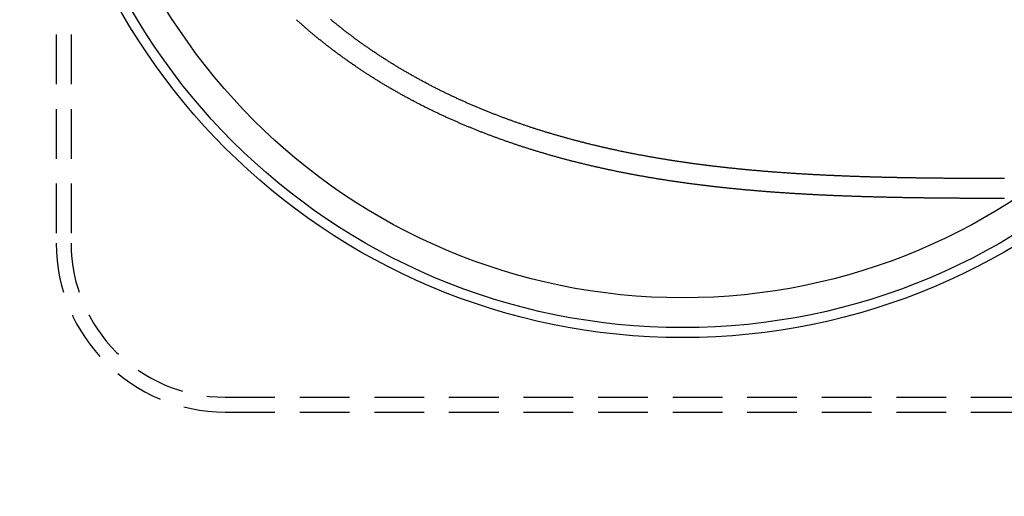
# Model space of a CAD drawing. Extents: x -377 to 326, y -377 to 102.
# Drawn here: x -309 to -210, y -323 to -275 of the extents above; entities that cross this region are included whole.
import ezdxf

# ---------------------------------------------------------------- set-up
doc = ezdxf.new("R2010")
doc.units = 0
doc.header["$LTSCALE"] = 20
doc.linetypes.add('VERDECKT', pattern=[0.375, 0.25, -0.125])
doc.layers.get('0').update_dxf_attribs({"linetype": 'CONTINUOUS'})
doc.layers.add('STEMPEL', color=3, linetype='CONTINUOUS')

# ---------------------------------------------------------------- blocks, each defined once
blk = doc.blocks.new('A$CB7334214')
at = {"color": 1, "linetype": 'VERDECKT'}
for p, q in [((-4.97918, 123.02082), (-4.97918, 12.02082)), ((-3.47918, 123.02082), (-3.47918, 12.02082)), ((12.02082, -3.47918), (178.02082, -3.47918)), ((12.02082, -4.97918), (178.02082, -4.97918))]:
    blk.add_line(p, q, dxfattribs=at)
at = {"color": 1}
blk.add_polyline3d([(90.4012, 16.5219, 0), (90.3163, 16.522, 0), (90.2314, 16.5221, 0), (90.1464, 16.5222, 0), (90.0614, 16.5223, 0), (89.9763, 16.5224, 0), (89.8912, 16.5226, 0), (89.806, 16.5227, 0), (89.7208, 16.5228, 0), (89.6355, 16.523, 0), (89.5502, 16.5232, 0), (89.4648, 16.5233, 0), (89.3794, 16.5235, 0), (89.294, 16.5237, 0), (89.2085, 16.5238, 0), (89.1229, 16.524, 0), (89.0373, 16.5242, 0), (88.9517, 16.5244, 0), (88.866, 16.5247, 0), (88.7802, 16.5249, 0), (88.6945, 16.5251, 0), (88.6086, 16.5253, 0), (88.5228, 16.5256, 0), (88.4369, 16.5258, 0), (88.3509, 16.5261, 0), (88.2649, 16.5264, 0), (88.1789, 16.5266, 0), (88.0928, 16.5269, 0), (88.0066, 16.5272, 0), (87.9205, 16.5275, 0), (87.8342, 16.5278, 0), (87.748, 16.5282, 0), (87.6617, 16.5285, 0), (87.5753, 16.5288, 0), (87.4889, 16.5292, 0), (87.4025, 16.5295, 0), (87.316, 16.5299, 0), (87.2295, 16.5303, 0), (87.143, 16.5307, 0), (87.0564, 16.5311, 0), (86.9697, 16.5315, 0), (86.883, 16.5319, 0), (86.7963, 16.5323, 0), (86.7096, 16.5327, 0), (86.6228, 16.5332, 0), (86.5359, 16.5336, 0), (86.449, 16.5341, 0), (86.3621, 16.5346, 0), (86.2751, 16.5351, 0), (86.1881, 16.5356, 0), (86.1011, 16.5361, 0), (86.014, 16.5366, 0), (85.9269, 16.5371, 0), (85.8397, 16.5377, 0), (85.7525, 16.5382, 0), (85.6653, 16.5388, 0), (85.578, 16.5394, 0), (85.4907, 16.54, 0), (85.4034, 16.5406, 0), (85.316, 16.5412, 0), (85.2286, 16.5418, 0), (85.1411, 16.5424, 0), (85.0536, 16.5431, 0), (84.9661, 16.5438, 0), (84.8785, 16.5444, 0), (84.7909, 16.5451, 0), (84.7033, 16.5458, 0), (84.6156, 16.5466, 0), (84.5279, 16.5473, 0), (84.4401, 16.548, 0), (84.3523, 16.5488, 0), (84.2645, 16.5496, 0), (84.1767, 16.5504, 0), (84.0888, 16.5512, 0), (84.0009, 16.552, 0), (83.9129, 16.5528, 0), (83.8249, 16.5537, 0), (83.7369, 16.5545, 0), (83.6488, 16.5554, 0), (83.5607, 16.5563, 0), (83.4726, 16.5572, 0), (83.3845, 16.5581, 0), (83.2963, 16.5591, 0), (83.2081, 16.56, 0), (83.1198, 16.561, 0), (83.0315, 16.562, 0), (82.9432, 16.563, 0), (82.8549, 16.564, 0), (82.7665, 16.565, 0), (82.6781, 16.5661, 0), (82.5896, 16.5672, 0), (82.5011, 16.5683, 0), (82.4126, 16.5694, 0), (82.3241, 16.5705, 0), (82.2355, 16.5716, 0), (82.1469, 16.5728, 0), (82.0583, 16.574, 0), (81.9697, 16.5752, 0), (81.881, 16.5764, 0), (81.7923, 16.5776, 0), (81.7035, 16.5789, 0), (81.6147, 16.5802, 0), (81.5259, 16.5815, 0), (81.4371, 16.5828, 0), (81.3482, 16.5841, 0), (81.2594, 16.5855, 0), (81.1704, 16.5868, 0), (81.0815, 16.5882, 0), (80.9925, 16.5896, 0), (80.9035, 16.5911, 0), (80.8145, 16.5925, 0), (80.7255, 16.594, 0), (80.6364, 16.5955, 0), (80.5473, 16.597, 0), (80.4582, 16.5985, 0), (80.369, 16.6001, 0), (80.2798, 16.6017, 0), (80.1906, 16.6033, 0), (80.1014, 16.6049, 0), (80.0121, 16.6065, 0), (79.9228, 16.6082, 0), (79.8335, 16.6099, 0), (79.7442, 16.6116, 0), (79.6548, 16.6133, 0), (79.5655, 16.6151, 0), (79.476, 16.6169, 0), (79.3866, 16.6187, 0), (79.2972, 16.6205, 0), (79.2077, 16.6224, 0), (79.1182, 16.6242, 0), (79.0287, 16.6261, 0), (78.9391, 16.628, 0), (78.8496, 16.63, 0), (78.76, 16.632, 0), (78.6703, 16.6339, 0), (78.5807, 16.636, 0), (78.4911, 16.638, 0), (78.4014, 16.6401, 0), (78.3117, 16.6422, 0), (78.222, 16.6443, 0), (78.1322, 16.6464, 0), (78.0425, 16.6486, 0), (77.9527, 16.6508, 0), (77.8629, 16.653, 0), (77.773, 16.6553, 0), (77.6832, 16.6575, 0), (77.5933, 16.6598, 0), (77.5035, 16.6622, 0), (77.4136, 16.6645, 0), (77.3236, 16.6669, 0), (77.2337, 16.6693, 0), (77.1437, 16.6718, 0), (77.0538, 16.6742, 0), (76.9638, 16.6767, 0), (76.8737, 16.6792, 0), (76.7837, 16.6818, 0), (76.6937, 16.6844, 0), (76.6036, 16.687, 0), (76.5135, 16.6896, 0), (76.4234, 16.6923, 0), (76.3333, 16.695, 0), (76.2431, 16.6977, 0), (76.153, 16.7005, 0), (76.0628, 16.7033, 0), (75.9726, 16.7061, 0), (75.8824, 16.7089, 0), (75.7922, 16.7118, 0), (75.702, 16.7147, 0), (75.6117, 16.7177, 0), (75.5215, 16.7206, 0), (75.4312, 16.7236, 0), (75.3409, 16.7267, 0), (75.2506, 16.7297, 0), (75.1603, 16.7328, 0), (75.07, 16.736, 0), (74.9796, 16.7391, 0), (74.8892, 16.7423, 0), (74.7989, 16.7455, 0), (74.7085, 16.7488, 0), (74.6181, 16.7521, 0), (74.5277, 16.7554, 0), (74.4372, 16.7588, 0), (74.3468, 16.7622, 0), (74.2563, 16.7656, 0), (74.1659, 16.7691, 0), (74.0754, 16.7726, 0), (73.9849, 16.7761, 0), (73.8944, 16.7797, 0), (73.8039, 16.7833, 0), (73.7134, 16.7869, 0), (73.6229, 16.7906, 0), (73.5323, 16.7943, 0), (73.4418, 16.798, 0), (73.3512, 16.8018, 0), (73.2606, 16.8056, 0), (73.17, 16.8094, 0), (73.0794, 16.8133, 0), (72.9888, 16.8172, 0), (72.8982, 16.8212, 0), (72.8076, 16.8252, 0), (72.717, 16.8292, 0), (72.6263, 16.8333, 0), (72.5357, 16.8374, 0), (72.445, 16.8415, 0), (72.3544, 16.8457, 0), (72.2637, 16.85, 0), (72.173, 16.8542, 0), (72.0823, 16.8585, 0), (71.9916, 16.8628, 0), (71.9009, 16.8672, 0), (71.8102, 16.8716, 0), (71.7195, 16.8761, 0), (71.6288, 16.8806, 0), (71.5381, 16.8851, 0), (71.4473, 16.8897, 0), (71.3566, 16.8943, 0), (71.2659, 16.8989, 0), (71.1751, 16.9036, 0), (71.0844, 16.9084, 0), (70.9936, 16.9131, 0), (70.9028, 16.9179, 0), (70.8121, 16.9228, 0), (70.7213, 16.9277, 0), (70.6305, 16.9326, 0), (70.5397, 16.9376, 0), (70.449, 16.9426, 0), (70.3582, 16.9477, 0), (70.2674, 16.9528, 0), (70.1766, 16.9579, 0), (70.0858, 16.9631, 0), (69.995, 16.9683, 0), (69.9042, 16.9736, 0), (69.8134, 16.9789, 0), (69.7226, 16.9843, 0), (69.6318, 16.9897, 0), (69.541, 16.9952, 0), (69.4502, 17.0006, 0), (69.3593, 17.0062, 0), (69.2685, 17.0118, 0), (69.1777, 17.0174, 0), (69.0869, 17.0231, 0), (68.9961, 17.0288, 0), (68.9053, 17.0345, 0), (68.8145, 17.0403, 0), (68.7236, 17.0462, 0), (68.6328, 17.0521, 0), (68.542, 17.058, 0), (68.4512, 17.064, 0), (68.3604, 17.07, 0), (68.2696, 17.0761, 0), (68.1788, 17.0822, 0), (68.0879, 17.0884, 0), (67.9971, 17.0946, 0), (67.9063, 17.1009, 0), (67.8155, 17.1072, 0), (67.7247, 17.1136, 0), (67.6339, 17.12, 0), (67.5431, 17.1264, 0), (67.4523, 17.1329, 0), (67.3615, 17.1395, 0), (67.2708, 17.1461, 0), (67.18, 17.1528, 0), (67.0892, 17.1595, 0), (66.9984, 17.1662, 0), (66.9077, 17.173, 0), (66.8169, 17.1798, 0), (66.7261, 17.1867, 0), (66.6354, 17.1937, 0), (66.5446, 17.2007, 0), (66.4539, 17.2077, 0), (66.3631, 17.2148, 0), (66.2724, 17.222, 0), (66.1817, 17.2292, 0), (66.0909, 17.2364, 0), (66.0002, 17.2437, 0), (65.9095, 17.2511, 0), (65.8188, 17.2585, 0), (65.7281, 17.2659, 0), (65.6374, 17.2734, 0), (65.5467, 17.281, 0), (65.4561, 17.2886, 0), (65.3654, 17.2963, 0), (65.2747, 17.304, 0), (65.1841, 17.3117, 0), (65.0934, 17.3196, 0), (65.0028, 17.3274, 0), (64.9122, 17.3354, 0), (64.8215, 17.3434, 0), (64.7309, 17.3514, 0), (64.6403, 17.3595, 0), (64.5497, 17.3676, 0), (64.4592, 17.3758, 0), (64.3686, 17.3841, 0), (64.278, 17.3924, 0), (64.1875, 17.4007, 0), (64.0969, 17.4091, 0), (64.0064, 17.4176, 0), (63.9159, 17.4261, 0), (63.8254, 17.4347, 0), (63.7349, 17.4434, 0), (63.6444, 17.4521, 0), (63.5539, 17.4608, 0), (63.4634, 17.4696, 0), (63.373, 17.4785, 0), (63.2825, 17.4874, 0), (63.1921, 17.4964, 0), (63.1017, 17.5054, 0), (63.0113, 17.5145, 0), (62.9209, 17.5236, 0), (62.8305, 17.5328, 0), (62.7401, 17.5421, 0), (62.6498, 17.5514, 0), (62.5595, 17.5608, 0), (62.4691, 17.5702, 0), (62.3788, 17.5797, 0), (62.2885, 17.5893, 0), (62.1982, 17.5989, 0), (62.108, 17.6085, 0), (62.0177, 17.6183, 0), (61.9275, 17.6281, 0), (61.8373, 17.6379, 0), (61.747, 17.6478, 0), (61.6569, 17.6578, 0), (61.5667, 17.6678, 0), (61.4765, 17.6779, 0), (61.3864, 17.688, 0), (61.2962, 17.6982, 0), (61.2061, 17.7085, 0), (61.116, 17.7188, 0), (61.026, 17.7292, 0), (60.9359, 17.7396, 0), (60.8459, 17.7501, 0), (60.7558, 17.7607, 0), (60.6658, 17.7713, 0), (60.5759, 17.782, 0), (60.4859, 17.7927, 0), (60.3959, 17.8035, 0), (60.306, 17.8144, 0), (60.2161, 17.8253, 0), (60.1262, 17.8363, 0), (60.0363, 17.8474, 0), (59.9465, 17.8585, 0), (59.8566, 17.8697, 0), (59.7668, 17.8809, 0), (59.677, 17.8922, 0), (59.5873, 17.9036, 0), (59.4975, 17.915, 0), (59.4078, 17.9265, 0), (59.3181, 17.938, 0), (59.2284, 17.9497, 0), (59.1387, 17.9613, 0), (59.0491, 17.9731, 0), (58.9595, 17.9849, 0), (58.8699, 17.9968, 0), (58.7803, 18.0087, 0), (58.6907, 18.0207, 0), (58.6012, 18.0328, 0), (58.5117, 18.0449, 0), (58.4222, 18.0571, 0), (58.3327, 18.0694, 0), (58.2433, 18.0817, 0), (58.1539, 18.0941, 0), (58.0645, 18.1066, 0), (57.9751, 18.1191, 0), (57.8858, 18.1317, 0), (57.7965, 18.1443, 0), (57.7072, 18.157, 0), (57.6179, 18.1698, 0), (57.5287, 18.1827, 0), (57.4394, 18.1956, 0), (57.3502, 18.2086, 0), (57.2611, 18.2217, 0), (57.1719, 18.2348, 0), (57.0828, 18.248, 0), (56.9937, 18.2612, 0), (56.9047, 18.2745, 0), (56.8157, 18.2879, 0), (56.7267, 18.3014, 0), (56.6377, 18.3149, 0), (56.5487, 18.3285, 0), (56.4598, 18.3422, 0), (56.3709, 18.3559, 0), (56.282, 18.3697, 0), (56.1932, 18.3836, 0), (56.1044, 18.3975, 0), (56.0156, 18.4115, 0), (55.9269, 18.4256, 0), (55.8381, 18.4397, 0), (55.7495, 18.4539, 0), (55.6608, 18.4682, 0), (55.5722, 18.4825, 0), (55.4836, 18.497, 0), (55.395, 18.5114, 0), (55.3064, 18.526, 0), (55.2179, 18.5406, 0), (55.1295, 18.5553, 0), (55.041, 18.5701, 0), (54.9526, 18.5849, 0), (54.8642, 18.5998, 0), (54.7758, 18.6148, 0), (54.6875, 18.6298, 0), (54.5992, 18.6449, 0), (54.511, 18.6601, 0), (54.4227, 18.6754, 0), (54.3345, 18.6907, 0), (54.2464, 18.7061, 0), (54.1583, 18.7215, 0), (54.0702, 18.7371, 0), (53.9821, 18.7527, 0), (53.8941, 18.7684, 0), (53.8061, 18.7841, 0), (53.7181, 18.7999, 0), (53.6302, 18.8158, 0), (53.5423, 18.8318, 0), (53.4545, 18.8478, 0), (53.3666, 18.8639, 0), (53.2788, 18.8801, 0), (53.1911, 18.8963, 0), (53.1034, 18.9126, 0), (53.0157, 18.929, 0), (52.9281, 18.9455, 0), (52.8405, 18.962, 0), (52.7529, 18.9786, 0), (52.6653, 18.9953, 0), (52.5778, 19.0121, 0), (52.4904, 19.0289, 0), (52.403, 19.0458, 0), (52.3156, 19.0628, 0), (52.2282, 19.0798, 0), (52.1409, 19.0969, 0), (52.0536, 19.1141, 0), (51.9664, 19.1314, 0), (51.8792, 19.1487, 0), (51.7921, 19.1661, 0), (51.7049, 19.1836, 0), (51.6179, 19.2012, 0), (51.5308, 19.2188, 0), (51.4438, 19.2365, 0), (51.3568, 19.2543, 0), (51.2699, 19.2721, 0), (51.183, 19.2901, 0), (51.0962, 19.3081, 0), (51.0094, 19.3261, 0), (50.9226, 19.3443, 0), (50.8359, 19.3625, 0), (50.7492, 19.3808, 0), (50.6626, 19.3992, 0), (50.576, 19.4176, 0), (50.4894, 19.4362, 0), (50.4029, 19.4548, 0), (50.3165, 19.4734, 0), (50.23, 19.4922, 0), (50.1436, 19.511, 0), (50.0573, 19.5299, 0), (49.971, 19.5489, 0), (49.8847, 19.5679, 0), (49.7985, 19.5871, 0), (49.7123, 19.6063, 0), (49.6262, 19.6256, 0), (49.5401, 19.6449, 0), (49.4541, 19.6643, 0), (49.3681, 19.6839, 0), (49.2821, 19.7034, 0), (49.1962, 19.7231, 0), (49.1103, 19.7428, 0), (49.0245, 19.7626, 0), (48.9387, 19.7825, 0), (48.853, 19.8025, 0), (48.7673, 19.8225, 0), (48.6817, 19.8426, 0), (48.5961, 19.8628, 0), (48.5105, 19.8831, 0), (48.425, 19.9034, 0), (48.3395, 19.9239, 0), (48.2541, 19.9444, 0), (48.1688, 19.9649, 0), (48.0835, 19.9856, 0), (47.9982, 20.0063, 0), (47.913, 20.0271, 0), (47.8278, 20.048, 0), (47.7426, 20.0689, 0), (47.6576, 20.09, 0), (47.5725, 20.1111, 0), (47.4875, 20.1323, 0), (47.4026, 20.1535, 0), (47.3177, 20.1749, 0), (47.2329, 20.1963, 0), (47.1481, 20.2178, 0), (47.0633, 20.2393, 0), (46.9786, 20.261, 0), (46.894, 20.2827, 0), (46.8094, 20.3045, 0), (46.7249, 20.3264, 0), (46.6404, 20.3484, 0), (46.5559, 20.3704, 0), (46.4715, 20.3925, 0), (46.3872, 20.4147, 0), (46.3029, 20.437, 0), (46.2186, 20.4593, 0), (46.1345, 20.4817, 0), (46.0503, 20.5042, 0), (45.9662, 20.5268, 0), (45.8822, 20.5495, 0), (45.7982, 20.5722, 0), (45.7143, 20.595, 0), (45.6304, 20.6179, 0), (45.5466, 20.6408, 0), (45.4628, 20.6639, 0), (45.3791, 20.687, 0), (45.2954, 20.7102, 0), (45.2118, 20.7335, 0), (45.1282, 20.7569, 0), (45.0447, 20.7803, 0), (44.9613, 20.8038, 0), (44.8779, 20.8274, 0), (44.7945, 20.8511, 0), (44.7112, 20.8748, 0), (44.628, 20.8986, 0), (44.5448, 20.9225, 0), (44.4617, 20.9465, 0), (44.3786, 20.9706, 0), (44.2956, 20.9947, 0), (44.2126, 21.019, 0), (44.1297, 21.0433, 0), (44.0469, 21.0676, 0), (43.9641, 21.0921, 0), (43.8813, 21.1166, 0), (43.7986, 21.1412, 0), (43.716, 21.1659, 0), (43.6334, 21.1907, 0), (43.5509, 21.2156, 0), (43.4685, 21.2405, 0), (43.3861, 21.2655, 0), (43.3037, 21.2906, 0), (43.2215, 21.3157, 0), (43.1392, 21.341, 0), (43.0571, 21.3663, 0), (42.975, 21.3917, 0), (42.8929, 21.4172, 0), (42.8109, 21.4428, 0), (42.729, 21.4684, 0), (42.6471, 21.4941, 0), (42.5653, 21.5199, 0), (42.4835, 21.5458, 0), (42.4019, 21.5718, 0), (42.3202, 21.5978, 0), (42.2386, 21.6239, 0), (42.1571, 21.6501, 0), (42.0757, 21.6764, 0), (41.9943, 21.7027, 0), (41.9129, 21.7291, 0), (41.8317, 21.7556, 0), (41.7504, 21.7822, 0), (41.6693, 21.8089, 0), (41.5882, 21.8356, 0), (41.5072, 21.8624, 0), (41.4262, 21.8893, 0), (41.3453, 21.9163, 0), (41.2644, 21.9434, 0), (41.1837, 21.9705, 0), (41.1029, 21.9977, 0), (41.0223, 22.025, 0), (40.9417, 22.0524, 0), (40.8612, 22.0798, 0), (40.7807, 22.1074, 0), (40.7003, 22.135, 0), (40.6199, 22.1626, 0), (40.5396, 22.1904, 0), (40.4594, 22.2183, 0), (40.3793, 22.2462, 0), (40.2992, 22.2742, 0), (40.2192, 22.3022, 0), (40.1392, 22.3304, 0), (40.0593, 22.3586, 0), (39.9795, 22.3869, 0), (39.8997, 22.4153, 0), (39.82, 22.4438, 0), (39.7404, 22.4724, 0), (39.6608, 22.501, 0), (39.5813, 22.5297, 0), (39.5018, 22.5585, 0), (39.4225, 22.5873, 0), (39.3431, 22.6163, 0), (39.2639, 22.6453, 0), (39.1847, 22.6744, 0), (39.1056, 22.7035, 0), (39.0266, 22.7328, 0), (38.9476, 22.7621, 0), (38.8687, 22.7915, 0), (38.7898, 22.821, 0), (38.7111, 22.8506, 0), (38.6324, 22.8802, 0), (38.5537, 22.91, 0), (38.4751, 22.9398, 0), (38.3966, 22.9696, 0), (38.3182, 22.9996, 0), (38.2398, 23.0296, 0), (38.1615, 23.0597, 0), (38.0833, 23.0899, 0), (38.0051, 23.1202, 0), (37.9271, 23.1505, 0), (37.849, 23.181, 0), (37.7711, 23.2115, 0), (37.6932, 23.242, 0), (37.6153, 23.2727, 0), (37.5373, 23.3036, 0), (37.4593, 23.3345, 0), (37.3812, 23.3656, 0), (37.303, 23.3969, 0), (37.2248, 23.4282, 0), (37.1464, 23.4597, 0), (37.068, 23.4914, 0), (36.9896, 23.5232, 0), (36.9111, 23.5551, 0), (36.8325, 23.5872, 0), (36.7538, 23.6194, 0), (36.6751, 23.6517, 0), (36.5963, 23.6842, 0), (36.5175, 23.7168, 0), (36.4386, 23.7495, 0), (36.3596, 23.7824, 0), (36.2806, 23.8154, 0), (36.2015, 23.8486, 0), (36.1224, 23.8819, 0), (36.0432, 23.9153, 0), (35.964, 23.9489, 0), (35.8847, 23.9826, 0), (35.8054, 24.0164, 0), (35.7261, 24.0504, 0), (35.6466, 24.0845, 0), (35.5672, 24.1187, 0), (35.4877, 24.1531, 0), (35.4081, 24.1877, 0), (35.3285, 24.2223, 0), (35.2489, 24.2571, 0), (35.1693, 24.2921, 0), (35.0895, 24.3271, 0), (35.0098, 24.3623, 0), (34.93, 24.3977, 0), (34.8502, 24.4332, 0), (34.7704, 24.4688, 0), (34.6905, 24.5046, 0), (34.6106, 24.5405, 0), (34.5307, 24.5765, 0), (34.4507, 24.6127, 0), (34.3707, 24.649, 0), (34.2907, 24.6854, 0), (34.2107, 24.722, 0), (34.1306, 24.7587, 0), (34.0506, 24.7956, 0), (33.9705, 24.8326, 0), (33.8904, 24.8697, 0), (33.8102, 24.907, 0), (33.7301, 24.9444, 0), (33.6499, 24.9819, 0), (33.5697, 25.0196, 0), (33.4895, 25.0574, 0), (33.4093, 25.0954, 0), (33.3291, 25.1335, 0), (33.2489, 25.1717, 0), (33.1687, 25.2101, 0), (33.0884, 25.2486, 0), (33.0082, 25.2872, 0), (32.928, 25.326, 0), (32.8477, 25.3649, 0), (32.7675, 25.404, 0), (32.6872, 25.4432, 0), (32.607, 25.4825, 0), (32.5268, 25.522, 0), (32.4465, 25.5616, 0), (32.3663, 25.6013, 0), (32.2861, 25.6412, 0), (32.2058, 25.6812, 0), (32.1256, 25.7214, 0), (32.0454, 25.7616, 0), (31.9652, 25.8021, 0), (31.8851, 25.8426, 0), (31.8049, 25.8833, 0), (31.7247, 25.9241, 0), (31.6446, 25.9651, 0), (31.5645, 26.0062, 0), (31.4844, 26.0474, 0), (31.4043, 26.0888, 0), (31.3242, 26.1303, 0), (31.2442, 26.172, 0), (31.1642, 26.2137, 0), (31.0842, 26.2556, 0), (31.0042, 26.2977, 0), (30.9242, 26.3398, 0), (30.8443, 26.3821, 0), (30.7644, 26.4246, 0), (30.6846, 26.4671, 0), (30.6047, 26.5098, 0), (30.5249, 26.5526, 0), (30.4451, 26.5956, 0), (30.3654, 26.6387, 0), (30.2857, 26.6819, 0), (30.206, 26.7252, 0), (30.1264, 26.7687, 0), (30.0468, 26.8123, 0), (29.9672, 26.8561, 0), (29.8877, 26.8999, 0), (29.8082, 26.9439, 0), (29.7288, 26.988, 0), (29.6494, 27.0323, 0), (29.57, 27.0767, 0), (29.4907, 27.1212, 0), (29.4115, 27.1658, 0), (29.3323, 27.2106, 0), (29.2531, 27.2555, 0), (29.174, 27.3005, 0), (29.0949, 27.3456, 0), (29.0159, 27.3909, 0), (28.937, 27.4363, 0), (28.8581, 27.4818, 0), (28.7792, 27.5274, 0), (28.7004, 27.5732, 0), (28.6217, 27.6191, 0), (28.543, 27.6651, 0), (28.4644, 27.7112, 0), (28.3858, 27.7575, 0), (28.3073, 27.8039, 0), (28.2289, 27.8504, 0), (28.1505, 27.897, 0), (28.0722, 27.9438, 0), (27.994, 27.9907, 0), (27.9158, 28.0377, 0), (27.8377, 28.0848, 0), (27.7597, 28.132, 0), (27.6817, 28.1794, 0), (27.6039, 28.2269, 0), (27.526, 28.2745, 0), (27.4483, 28.3222, 0), (27.3706, 28.3701, 0), (27.2931, 28.418, 0), (27.2155, 28.4661, 0), (27.1381, 28.5143, 0), (27.0608, 28.5626, 0), (26.9835, 28.6111, 0), (26.9063, 28.6597, 0), (26.8292, 28.7083, 0), (26.7521, 28.7571, 0), (26.6752, 28.8061, 0), (26.5983, 28.8551, 0), (26.5215, 28.9042, 0), (26.4449, 28.9535, 0), (26.3682, 29.0029, 0), (26.2917, 29.0523, 0), (26.2153, 29.1019, 0), (26.1389, 29.1517, 0), (26.0627, 29.2015, 0), (25.9865, 29.2514, 0), (25.9105, 29.3015, 0), (25.8345, 29.3516, 0), (25.7586, 29.4019, 0), (25.6828, 29.4522, 0), (25.6071, 29.5027, 0), (25.5315, 29.5533, 0), (25.456, 29.604, 0), (25.3806, 29.6548, 0), (25.3053, 29.7057, 0), (25.2302, 29.7567, 0), (25.1551, 29.8078, 0), (25.0801, 29.859, 0), (25.0052, 29.9104, 0), (24.9304, 29.9618, 0), (24.8557, 30.0133, 0), (24.7811, 30.0649, 0), (24.7067, 30.1167, 0), (24.6323, 30.1685, 0), (24.558, 30.2204, 0), (24.4839, 30.2724, 0), (24.4099, 30.3246, 0), (24.336, 30.3768, 0), (24.2621, 30.4291, 0), (24.1885, 30.4815, 0), (24.1149, 30.534, 0), (24.0414, 30.5866, 0), (23.9681, 30.6393, 0), (23.8948, 30.6921, 0), (23.8217, 30.745, 0), (23.7487, 30.798, 0), (23.6758, 30.8511, 0), (23.6031, 30.9043, 0), (23.5305, 30.9575, 0), (23.4579, 31.0109, 0), (23.3856, 31.0643, 0), (23.3133, 31.1178, 0), (23.2412, 31.1714, 0), (23.1692, 31.2251, 0), (23.0973, 31.2789, 0), (23.0255, 31.3328, 0), (22.9539, 31.3868, 0), (22.8824, 31.4408, 0), (22.811, 31.495, 0), (22.7398, 31.5492, 0), (22.6687, 31.6035, 0), (22.5977, 31.6579, 0), (22.5269, 31.7123, 0), (22.4562, 31.7669, 0), (22.3856, 31.8215, 0), (22.3152, 31.8762, 0), (22.2449, 31.931, 0), (22.1748, 31.9859, 0), (22.1048, 32.0409, 0), (22.0349, 32.0959, 0), (21.9652, 32.151, 0), (21.8956, 32.2062, 0), (21.8261, 32.2614, 0), (21.7568, 32.3168, 0), (21.6877, 32.3722, 0), (21.6187, 32.4276, 0), (21.5498, 32.4832, 0), (21.481, 32.5388, 0), (21.4125, 32.5945, 0), (21.344, 32.6502, 0), (21.2757, 32.706, 0), (21.2076, 32.7619, 0), (21.1396, 32.8178, 0), (21.0718, 32.8738, 0), (21.0041, 32.9299, 0), (20.9365, 32.986, 0), (20.8691, 33.0422, 0), (20.8019, 33.0985, 0), (20.7348, 33.1548, 0), (20.6679, 33.2112, 0), (20.6011, 33.2676, 0), (20.5344, 33.3241, 0), (20.468, 33.3806, 0), (20.4017, 33.4372, 0), (20.3355, 33.4939, 0), (20.2695, 33.5506, 0), (20.2036, 33.6073, 0), (20.1379, 33.6641, 0), (20.0724, 33.721, 0), (20.007, 33.7779, 0), (19.9418, 33.8348, 0), (19.8768, 33.8918, 0), (19.8119, 33.9489, 0), (19.7472, 34.006, 0), (19.6826, 34.0631, 0), (19.6182, 34.1203, 0), (19.554, 34.1775, 0), (19.4899, 34.2347, 0), (19.426, 34.292, 0), (19.3622, 34.3494, 0), (19.2987, 34.4067, 0), (19.2353, 34.4642, 0), (19.172, 34.5216, 0)], dxfattribs=at)
at = {"color": 3}
blk.add_polyline3d([(90.3824, 18.5219, 0), (90.2997, 18.522, 0), (90.217, 18.5222, 0), (90.1343, 18.5223, 0), (90.0515, 18.5224, 0), (89.9687, 18.5225, 0), (89.8858, 18.5227, 0), (89.8028, 18.5228, 0), (89.7198, 18.5229, 0), (89.6368, 18.5231, 0), (89.5537, 18.5233, 0), (89.4706, 18.5234, 0), (89.3874, 18.5236, 0), (89.3041, 18.5238, 0), (89.2209, 18.524, 0), (89.1375, 18.5242, 0), (89.0541, 18.5244, 0), (88.9707, 18.5246, 0), (88.8872, 18.5248, 0), (88.8037, 18.525, 0), (88.7201, 18.5252, 0), (88.6365, 18.5255, 0), (88.5529, 18.5257, 0), (88.4692, 18.526, 0), (88.3854, 18.5262, 0), (88.3016, 18.5265, 0), (88.2178, 18.5268, 0), (88.1339, 18.5271, 0), (88.0499, 18.5274, 0), (87.9659, 18.5277, 0), (87.8819, 18.528, 0), (87.7978, 18.5283, 0), (87.7137, 18.5286, 0), (87.6296, 18.529, 0), (87.5454, 18.5293, 0), (87.4611, 18.5297, 0), (87.3768, 18.53, 0), (87.2925, 18.5304, 0), (87.2081, 18.5308, 0), (87.1237, 18.5312, 0), (87.0392, 18.5316, 0), (86.9547, 18.532, 0), (86.8702, 18.5324, 0), (86.7856, 18.5328, 0), (86.7009, 18.5333, 0), (86.6163, 18.5337, 0), (86.5316, 18.5342, 0), (86.4468, 18.5347, 0), (86.362, 18.5352, 0), (86.2772, 18.5356, 0), (86.1923, 18.5362, 0), (86.1074, 18.5367, 0), (86.0224, 18.5372, 0), (85.9374, 18.5377, 0), (85.8524, 18.5383, 0), (85.7673, 18.5388, 0), (85.6822, 18.5394, 0), (85.597, 18.54, 0), (85.5118, 18.5406, 0), (85.4266, 18.5412, 0), (85.3413, 18.5418, 0), (85.256, 18.5424, 0), (85.1707, 18.5431, 0), (85.0853, 18.5437, 0), (84.9999, 18.5444, 0), (84.9144, 18.5451, 0), (84.8289, 18.5458, 0), (84.7434, 18.5465, 0), (84.6578, 18.5472, 0), (84.5722, 18.548, 0), (84.4866, 18.5487, 0), (84.4009, 18.5495, 0), (84.3152, 18.5503, 0), (84.2294, 18.5511, 0), (84.1437, 18.5519, 0), (84.0578, 18.5527, 0), (83.972, 18.5535, 0), (83.8861, 18.5544, 0), (83.8002, 18.5552, 0), (83.7142, 18.5561, 0), (83.6282, 18.557, 0), (83.5422, 18.5579, 0), (83.4562, 18.5589, 0), (83.3701, 18.5598, 0), (83.284, 18.5608, 0), (83.1978, 18.5617, 0), (83.1116, 18.5627, 0), (83.0254, 18.5637, 0), (82.9391, 18.5648, 0), (82.8529, 18.5658, 0), (82.7665, 18.5669, 0), (82.6802, 18.5679, 0), (82.5938, 18.569, 0), (82.5074, 18.5701, 0), (82.421, 18.5713, 0), (82.3345, 18.5724, 0), (82.248, 18.5736, 0), (82.1615, 18.5748, 0), (82.0749, 18.576, 0), (81.9883, 18.5772, 0), (81.9017, 18.5784, 0), (81.8151, 18.5797, 0), (81.7284, 18.5809, 0), (81.6417, 18.5822, 0), (81.5549, 18.5835, 0), (81.4682, 18.5849, 0), (81.3814, 18.5862, 0), (81.2946, 18.5876, 0), (81.2077, 18.589, 0), (81.1208, 18.5904, 0), (81.0339, 18.5918, 0), (80.947, 18.5932, 0), (80.8601, 18.5947, 0), (80.7731, 18.5962, 0), (80.6861, 18.5977, 0), (80.599, 18.5992, 0), (80.512, 18.6008, 0), (80.4249, 18.6023, 0), (80.3378, 18.6039, 0), (80.2506, 18.6055, 0), (80.1635, 18.6072, 0), (80.0763, 18.6088, 0), (79.9891, 18.6105, 0), (79.9018, 18.6122, 0), (79.8146, 18.6139, 0), (79.7273, 18.6157, 0), (79.64, 18.6174, 0), (79.5527, 18.6192, 0), (79.4653, 18.621, 0), (79.3779, 18.6229, 0), (79.2905, 18.6247, 0), (79.2031, 18.6266, 0), (79.1157, 18.6285, 0), (79.0282, 18.6304, 0), (78.9407, 18.6324, 0), (78.8532, 18.6344, 0), (78.7657, 18.6364, 0), (78.6781, 18.6384, 0), (78.5905, 18.6404, 0), (78.503, 18.6425, 0), (78.4153, 18.6446, 0), (78.3277, 18.6467, 0), (78.24, 18.6489, 0), (78.1524, 18.651, 0), (78.0647, 18.6532, 0), (77.977, 18.6555, 0), (77.8892, 18.6577, 0), (77.8015, 18.66, 0), (77.7137, 18.6623, 0), (77.6259, 18.6646, 0), (77.5381, 18.667, 0), (77.4503, 18.6694, 0), (77.3624, 18.6718, 0), (77.2746, 18.6742, 0), (77.1867, 18.6767, 0), (77.0988, 18.6792, 0), (77.0109, 18.6817, 0), (76.9229, 18.6843, 0), (76.835, 18.6868, 0), (76.747, 18.6895, 0), (76.659, 18.6921, 0), (76.571, 18.6948, 0), (76.483, 18.6975, 0), (76.395, 18.7002, 0), (76.3069, 18.7029, 0), (76.2189, 18.7057, 0), (76.1308, 18.7085, 0), (76.0427, 18.7114, 0), (75.9546, 18.7142, 0), (75.8665, 18.7171, 0), (75.7784, 18.7201, 0), (75.6902, 18.723, 0), (75.6021, 18.726, 0), (75.5139, 18.729, 0), (75.4257, 18.7321, 0), (75.3375, 18.7352, 0), (75.2493, 18.7383, 0), (75.1611, 18.7415, 0), (75.0728, 18.7446, 0), (74.9846, 18.7479, 0), (74.8963, 18.7511, 0), (74.8081, 18.7544, 0), (74.7198, 18.7577, 0), (74.6315, 18.761, 0), (74.5432, 18.7644, 0), (74.4549, 18.7678, 0), (74.3665, 18.7713, 0), (74.2782, 18.7747, 0), (74.1899, 18.7783, 0), (74.1015, 18.7818, 0), (74.0131, 18.7854, 0), (73.9248, 18.789, 0), (73.8364, 18.7926, 0), (73.748, 18.7963, 0), (73.6596, 18.8, 0), (73.5712, 18.8038, 0), (73.4828, 18.8076, 0), (73.3943, 18.8114, 0), (73.3059, 18.8153, 0), (73.2174, 18.8192, 0), (73.129, 18.8231, 0), (73.0405, 18.827, 0), (72.9521, 18.831, 0), (72.8636, 18.8351, 0), (72.7751, 18.8392, 0), (72.6867, 18.8433, 0), (72.5982, 18.8474, 0), (72.5097, 18.8516, 0), (72.4212, 18.8558, 0), (72.3327, 18.8601, 0), (72.2441, 18.8644, 0), (72.1556, 18.8687, 0), (72.0671, 18.8731, 0), (71.9786, 18.8775, 0), (71.8901, 18.882, 0), (71.8015, 18.8864, 0), (71.713, 18.891, 0), (71.6244, 18.8955, 0), (71.5359, 18.9001, 0), (71.4474, 18.9048, 0), (71.3588, 18.9095, 0), (71.2702, 18.9142, 0), (71.1817, 18.919, 0), (71.0931, 18.9238, 0), (71.0046, 18.9286, 0), (70.916, 18.9335, 0), (70.8274, 18.9384, 0), (70.7389, 18.9434, 0), (70.6503, 18.9484, 0), (70.5617, 18.9534, 0), (70.4732, 18.9585, 0), (70.3846, 18.9637, 0), (70.296, 18.9688, 0), (70.2075, 18.974, 0), (70.1189, 18.9793, 0), (70.0303, 18.9846, 0), (69.9418, 18.9899, 0), (69.8532, 18.9953, 0), (69.7646, 19.0007, 0), (69.6761, 19.0062, 0), (69.5875, 19.0117, 0), (69.4989, 19.0173, 0), (69.4104, 19.0229, 0), (69.3218, 19.0285, 0), (69.2333, 19.0342, 0), (69.1447, 19.0399, 0), (69.0562, 19.0457, 0), (68.9676, 19.0515, 0), (68.8791, 19.0574, 0), (68.7905, 19.0633, 0), (68.702, 19.0693, 0), (68.6135, 19.0753, 0), (68.5249, 19.0813, 0), (68.4364, 19.0874, 0), (68.3479, 19.0935, 0), (68.2594, 19.0997, 0), (68.1709, 19.1059, 0), (68.0824, 19.1122, 0), (67.9939, 19.1185, 0), (67.9054, 19.1249, 0), (67.8169, 19.1313, 0), (67.7284, 19.1377, 0), (67.6399, 19.1443, 0), (67.5514, 19.1508, 0), (67.463, 19.1574, 0), (67.3745, 19.1641, 0), (67.2861, 19.1707, 0), (67.1976, 19.1775, 0), (67.1092, 19.1843, 0), (67.0208, 19.1911, 0), (66.9323, 19.198, 0), (66.8439, 19.2049, 0), (66.7555, 19.2119, 0), (66.6671, 19.219, 0), (66.5788, 19.2261, 0), (66.4904, 19.2332, 0), (66.402, 19.2404, 0), (66.3136, 19.2476, 0), (66.2253, 19.2549, 0), (66.137, 19.2622, 0), (66.0486, 19.2696, 0), (65.9603, 19.277, 0), (65.872, 19.2845, 0), (65.7837, 19.2921, 0), (65.6954, 19.2996, 0), (65.6071, 19.3073, 0), (65.5189, 19.315, 0), (65.4306, 19.3227, 0), (65.3424, 19.3305, 0), (65.2541, 19.3383, 0), (65.1659, 19.3462, 0), (65.0777, 19.3542, 0), (64.9895, 19.3622, 0), (64.9014, 19.3702, 0), (64.8132, 19.3783, 0), (64.725, 19.3865, 0), (64.6369, 19.3947, 0), (64.5488, 19.4029, 0), (64.4607, 19.4112, 0), (64.3726, 19.4196, 0), (64.2845, 19.428, 0), (64.1964, 19.4365, 0), (64.1084, 19.445, 0), (64.0203, 19.4536, 0), (63.9323, 19.4622, 0), (63.8443, 19.4709, 0), (63.7563, 19.4796, 0), (63.6683, 19.4884, 0), (63.5804, 19.4973, 0), (63.4924, 19.5062, 0), (63.4045, 19.5152, 0), (63.3166, 19.5242, 0), (63.2287, 19.5332, 0), (63.1408, 19.5424, 0), (63.053, 19.5515, 0), (62.9651, 19.5608, 0), (62.8773, 19.5701, 0), (62.7895, 19.5794, 0), (62.7017, 19.5888, 0), (62.614, 19.5983, 0), (62.5262, 19.6078, 0), (62.4385, 19.6173, 0), (62.3508, 19.627, 0), (62.2631, 19.6367, 0), (62.1755, 19.6464, 0), (62.0878, 19.6562, 0), (62.0002, 19.666, 0), (61.9126, 19.676, 0), (61.825, 19.6859, 0), (61.7374, 19.696, 0), (61.6499, 19.706, 0), (61.5624, 19.7162, 0), (61.4749, 19.7264, 0), (61.3874, 19.7366, 0), (61.3, 19.747, 0), (61.2125, 19.7573, 0), (61.1251, 19.7678, 0), (61.0377, 19.7783, 0), (60.9504, 19.7888, 0), (60.863, 19.7994, 0), (60.7757, 19.8101, 0), (60.6884, 19.8208, 0), (60.6012, 19.8316, 0), (60.5139, 19.8425, 0), (60.4267, 19.8534, 0), (60.3395, 19.8644, 0), (60.2523, 19.8754, 0), (60.1652, 19.8865, 0), (60.0781, 19.8976, 0), (59.991, 19.9089, 0), (59.9039, 19.9201, 0), (59.8169, 19.9315, 0), (59.7299, 19.9429, 0), (59.6429, 19.9543, 0), (59.5559, 19.9658, 0), (59.469, 19.9774, 0), (59.3821, 19.989, 0), (59.2952, 20.0007, 0), (59.2083, 20.0125, 0), (59.1215, 20.0243, 0), (59.0347, 20.0362, 0), (58.9479, 20.0481, 0), (58.8612, 20.0601, 0), (58.7745, 20.0722, 0), (58.6878, 20.0843, 0), (58.6012, 20.0965, 0), (58.5145, 20.1088, 0), (58.4279, 20.1211, 0), (58.3414, 20.1335, 0), (58.2548, 20.1459, 0), (58.1683, 20.1584, 0), (58.0819, 20.171, 0), (57.9954, 20.1836, 0), (57.909, 20.1963, 0), (57.8226, 20.2091, 0), (57.7363, 20.2219, 0), (57.65, 20.2348, 0), (57.5637, 20.2477, 0), (57.4774, 20.2607, 0), (57.3912, 20.2738, 0), (57.305, 20.287, 0), (57.2189, 20.3002, 0), (57.1327, 20.3134, 0), (57.0466, 20.3267, 0), (56.9606, 20.3401, 0), (56.8746, 20.3536, 0), (56.7886, 20.3671, 0), (56.7026, 20.3807, 0), (56.6167, 20.3944, 0), (56.5308, 20.4081, 0), (56.4449, 20.4219, 0), (56.3591, 20.4357, 0), (56.2733, 20.4496, 0), (56.1876, 20.4636, 0), (56.1019, 20.4776, 0), (56.0162, 20.4917, 0), (55.9306, 20.5059, 0), (55.845, 20.5201, 0), (55.7594, 20.5344, 0), (55.6739, 20.5488, 0), (55.5884, 20.5632, 0), (55.5029, 20.5777, 0), (55.4175, 20.5923, 0), (55.3321, 20.6069, 0), (55.2468, 20.6216, 0), (55.1614, 20.6364, 0), (55.0762, 20.6512, 0), (54.9909, 20.6661, 0), (54.9058, 20.6811, 0), (54.8206, 20.6961, 0), (54.7355, 20.7112, 0), (54.6504, 20.7264, 0), (54.5654, 20.7416, 0), (54.4804, 20.7569, 0), (54.3954, 20.7723, 0), (54.3105, 20.7878, 0), (54.2256, 20.8033, 0), (54.1408, 20.8188, 0), (54.056, 20.8345, 0), (53.9712, 20.8502, 0), (53.8865, 20.8659, 0), (53.8019, 20.8818, 0), (53.7172, 20.8977, 0), (53.6326, 20.9137, 0), (53.5481, 20.9297, 0), (53.4636, 20.9458, 0), (53.3791, 20.962, 0), (53.2947, 20.9783, 0), (53.2103, 20.9946, 0), (53.126, 21.011, 0), (53.0417, 21.0274, 0), (52.9575, 21.0439, 0), (52.8733, 21.0605, 0), (52.7891, 21.0772, 0), (52.705, 21.0939, 0), (52.6209, 21.1107, 0), (52.5369, 21.1276, 0), (52.4529, 21.1445, 0), (52.369, 21.1615, 0), (52.2851, 21.1786, 0), (52.2012, 21.1957, 0), (52.1174, 21.2129, 0), (52.0337, 21.2302, 0), (51.9499, 21.2475, 0), (51.8663, 21.2649, 0), (51.7827, 21.2824, 0), (51.6991, 21.2999, 0), (51.6156, 21.3176, 0), (51.5321, 21.3353, 0), (51.4487, 21.353, 0), (51.3653, 21.3708, 0), (51.2819, 21.3887, 0), (51.1987, 21.4067, 0), (51.1154, 21.4247, 0), (51.0322, 21.4428, 0), (50.9491, 21.461, 0), (50.866, 21.4792, 0), (50.7829, 21.4975, 0), (50.6999, 21.5159, 0), (50.617, 21.5344, 0), (50.5341, 21.5529, 0), (50.4512, 21.5715, 0), (50.3685, 21.5901, 0), (50.2857, 21.6089, 0), (50.203, 21.6277, 0), (50.1204, 21.6465, 0), (50.0378, 21.6655, 0), (49.9552, 21.6845, 0), (49.8727, 21.7035, 0), (49.7903, 21.7227, 0), (49.7079, 21.7419, 0), (49.6256, 21.7612, 0), (49.5433, 21.7806, 0), (49.461, 21.8, 0), (49.3788, 21.8195, 0), (49.2967, 21.8391, 0), (49.2146, 21.8587, 0), (49.1326, 21.8784, 0), (49.0506, 21.8982, 0), (48.9687, 21.918, 0), (48.8869, 21.938, 0), (48.8051, 21.9579, 0), (48.7233, 21.978, 0), (48.6416, 21.9981, 0), (48.56, 22.0183, 0), (48.4784, 22.0386, 0), (48.3968, 22.059, 0), (48.3154, 22.0794, 0), (48.2339, 22.0999, 0), (48.1526, 22.1204, 0), (48.0712, 22.141, 0), (47.99, 22.1617, 0), (47.9088, 22.1825, 0), (47.8276, 22.2034, 0), (47.7465, 22.2243, 0), (47.6655, 22.2452, 0), (47.5845, 22.2663, 0), (47.5036, 22.2874, 0), (47.4228, 22.3086, 0), (47.342, 22.3299, 0), (47.2612, 22.3512, 0), (47.1805, 22.3726, 0), (47.0999, 22.3941, 0), (47.0193, 22.4156, 0), (46.9388, 22.4372, 0), (46.8583, 22.4589, 0), (46.7779, 22.4807, 0), (46.6976, 22.5025, 0), (46.6173, 22.5244, 0), (46.5371, 22.5464, 0), (46.457, 22.5684, 0), (46.3769, 22.5905, 0), (46.2968, 22.6127, 0), (46.2168, 22.6349, 0), (46.1369, 22.6573, 0), (46.0571, 22.6797, 0), (45.9773, 22.7021, 0), (45.8975, 22.7246, 0), (45.8179, 22.7472, 0), (45.7382, 22.7699, 0), (45.6587, 22.7926, 0), (45.5792, 22.8155, 0), (45.4998, 22.8383, 0), (45.4204, 22.8613, 0), (45.3411, 22.8843, 0), (45.2619, 22.9074, 0), (45.1827, 22.9306, 0), (45.1036, 22.9538, 0), (45.0245, 22.9771, 0), (44.9455, 23.0005, 0), (44.8666, 23.0239, 0), (44.7878, 23.0474, 0), (44.709, 23.071, 0), (44.6302, 23.0946, 0), (44.5516, 23.1184, 0), (44.4729, 23.1422, 0), (44.3944, 23.166, 0), (44.3159, 23.19, 0), (44.2375, 23.214, 0), (44.1592, 23.238, 0), (44.0809, 23.2622, 0), (44.0027, 23.2864, 0), (43.9245, 23.3107, 0), (43.8465, 23.335, 0), (43.7685, 23.3594, 0), (43.6905, 23.3839, 0), (43.6126, 23.4085, 0), (43.5348, 23.4331, 0), (43.4571, 23.4578, 0), (43.3794, 23.4826, 0), (43.3018, 23.5074, 0), (43.2242, 23.5323, 0), (43.1467, 23.5573, 0), (43.0693, 23.5823, 0), (42.992, 23.6075, 0), (42.9146, 23.6327, 0), (42.8371, 23.658, 0), (42.7595, 23.6835, 0), (42.6818, 23.7091, 0), (42.6041, 23.7349, 0), (42.5262, 23.7607, 0), (42.4483, 23.7867, 0), (42.3702, 23.8128, 0), (42.2921, 23.839, 0), (42.2139, 23.8654, 0), (42.1356, 23.8918, 0), (42.0572, 23.9184, 0), (41.9787, 23.9452, 0), (41.9002, 23.972, 0), (41.8216, 23.999, 0), (41.7429, 24.0261, 0), (41.6641, 24.0533, 0), (41.5853, 24.0807, 0), (41.5063, 24.1082, 0), (41.4273, 24.1358, 0), (41.3483, 24.1635, 0), (41.2691, 24.1913, 0), (41.1899, 24.2193, 0), (41.1107, 24.2474, 0), (41.0313, 24.2757, 0), (40.9519, 24.304, 0), (40.8725, 24.3325, 0), (40.793, 24.3611, 0), (40.7134, 24.3899, 0), (40.6338, 24.4187, 0), (40.5541, 24.4477, 0), (40.4743, 24.4768, 0), (40.3945, 24.5061, 0), (40.3147, 24.5354, 0), (40.2347, 24.5649, 0), (40.1548, 24.5945, 0), (40.0748, 24.6243, 0), (39.9947, 24.6541, 0), (39.9146, 24.6841, 0), (39.8345, 24.7143, 0), (39.7543, 24.7445, 0), (39.6741, 24.7749, 0), (39.5938, 24.8054, 0), (39.5135, 24.836, 0), (39.4332, 24.8668, 0), (39.3528, 24.8977, 0), (39.2724, 24.9287, 0), (39.1919, 24.9598, 0), (39.1115, 24.9911, 0), (39.0309, 25.0224, 0), (38.9504, 25.054, 0), (38.8698, 25.0856, 0), (38.7892, 25.1174, 0), (38.7086, 25.1493, 0), (38.628, 25.1813, 0), (38.5473, 25.2134, 0), (38.4666, 25.2457, 0), (38.3859, 25.2781, 0), (38.3052, 25.3107, 0), (38.2245, 25.3433, 0), (38.1437, 25.3761, 0), (38.0629, 25.409, 0), (37.9822, 25.442, 0), (37.9014, 25.4752, 0), (37.8206, 25.5085, 0), (37.7398, 25.5419, 0), (37.6589, 25.5755, 0), (37.5781, 25.6091, 0), (37.4973, 25.6429, 0), (37.4164, 25.6769, 0), (37.3356, 25.7109, 0), (37.2548, 25.7451, 0), (37.1739, 25.7794, 0), (37.0931, 25.8138, 0), (37.0122, 25.8483, 0), (36.9314, 25.883, 0), (36.8506, 25.9178, 0), (36.7698, 25.9527, 0), (36.6889, 25.9878, 0), (36.6081, 26.0229, 0), (36.5273, 26.0582, 0), (36.4466, 26.0936, 0), (36.3658, 26.1291, 0), (36.285, 26.1648, 0), (36.2043, 26.2006, 0), (36.1236, 26.2365, 0), (36.0429, 26.2725, 0), (35.9622, 26.3086, 0), (35.8815, 26.3449, 0), (35.8008, 26.3813, 0), (35.7202, 26.4178, 0), (35.6396, 26.4544, 0), (35.559, 26.4911, 0), (35.4785, 26.528, 0), (35.398, 26.565, 0), (35.3175, 26.6021, 0), (35.237, 26.6393, 0), (35.1566, 26.6766, 0), (35.0762, 26.7141, 0), (34.9958, 26.7517, 0), (34.9155, 26.7894, 0), (34.8352, 26.8272, 0), (34.7549, 26.8651, 0), (34.6747, 26.9031, 0), (34.5945, 26.9413, 0), (34.5144, 26.9796, 0), (34.4343, 27.018, 0), (34.3543, 27.0565, 0), (34.2743, 27.0951, 0), (34.1943, 27.1339, 0), (34.1144, 27.1728, 0), (34.0345, 27.2117, 0), (33.9547, 27.2508, 0), (33.875, 27.29, 0), (33.7953, 27.3294, 0), (33.7156, 27.3688, 0), (33.636, 27.4084, 0), (33.5565, 27.448, 0), (33.477, 27.4878, 0), (33.3976, 27.5277, 0), (33.3182, 27.5677, 0), (33.2389, 27.6078, 0), (33.1597, 27.6481, 0), (33.0805, 27.6884, 0), (33.0014, 27.7289, 0), (32.9224, 27.7695, 0), (32.8434, 27.8101, 0), (32.7645, 27.8509, 0), (32.6857, 27.8918, 0), (32.6069, 27.9328, 0), (32.5282, 27.974, 0), (32.4495, 28.0152, 0), (32.371, 28.0565, 0), (32.2925, 28.098, 0), (32.2141, 28.1395, 0), (32.1358, 28.1812, 0), (32.0575, 28.2229, 0), (31.9793, 28.2648, 0), (31.9013, 28.3067, 0), (31.8232, 28.3488, 0), (31.7453, 28.391, 0), (31.6675, 28.4333, 0), (31.5897, 28.4756, 0), (31.512, 28.5181, 0), (31.4344, 28.5607, 0), (31.3569, 28.6034, 0), (31.2795, 28.6461, 0), (31.2022, 28.689, 0), (31.1249, 28.732, 0), (31.0478, 28.775, 0), (30.9707, 28.8182, 0), (30.8938, 28.8615, 0), (30.8169, 28.9048, 0), (30.7401, 28.9483, 0), (30.6635, 28.9918, 0), (30.5869, 29.0355, 0), (30.5104, 29.0792, 0), (30.4341, 29.123, 0), (30.3578, 29.1669, 0), (30.2816, 29.211, 0), (30.2056, 29.2551, 0), (30.1296, 29.2993, 0), (30.0538, 29.3435, 0), (29.978, 29.3879, 0), (29.9024, 29.4324, 0), (29.8269, 29.4769, 0), (29.7514, 29.5216, 0), (29.6761, 29.5663, 0), (29.6009, 29.6111, 0), (29.5259, 29.656, 0), (29.4509, 29.701, 0), (29.3761, 29.7461, 0), (29.3013, 29.7912, 0), (29.2267, 29.8365, 0), (29.1522, 29.8818, 0), (29.0779, 29.9272, 0), (29.0036, 29.9727, 0), (28.9295, 30.0182, 0), (28.8555, 30.0639, 0), (28.7816, 30.1096, 0), (28.7078, 30.1554, 0), (28.6342, 30.2013, 0), (28.5607, 30.2473, 0), (28.4874, 30.2933, 0), (28.4141, 30.3394, 0), (28.341, 30.3856, 0), (28.268, 30.4319, 0), (28.1952, 30.4782, 0), (28.1225, 30.5246, 0), (28.0499, 30.5711, 0), (27.9774, 30.6177, 0), (27.9051, 30.6643, 0), (27.833, 30.711, 0), (27.7609, 30.7577, 0), (27.689, 30.8046, 0), (27.6173, 30.8514, 0), (27.5456, 30.8984, 0), (27.4742, 30.9454, 0), (27.4028, 30.9925, 0), (27.3316, 31.0396, 0), (27.2606, 31.0868, 0), (27.1897, 31.1341, 0), (27.1189, 31.1814, 0), (27.0483, 31.2288, 0), (26.9778, 31.2762, 0), (26.9075, 31.3237, 0), (26.8373, 31.3713, 0), (26.7673, 31.4189, 0), (26.6974, 31.4665, 0), (26.6277, 31.5142, 0), (26.5581, 31.562, 0), (26.4887, 31.6098, 0), (26.4194, 31.6576, 0), (26.3503, 31.7056, 0), (26.2814, 31.7535, 0), (26.2126, 31.8015, 0), (26.1439, 31.8496, 0), (26.0755, 31.8976, 0), (26.0071, 31.9458, 0), (25.939, 31.994, 0), (25.871, 32.0422, 0), (25.8031, 32.0904, 0), (25.7355, 32.1387, 0), (25.6679, 32.1871, 0), (25.6006, 32.2355, 0), (25.5334, 32.2839, 0), (25.4664, 32.3323, 0), (25.3995, 32.3808, 0), (25.3329, 32.4294, 0), (25.2664, 32.4779, 0), (25.2, 32.5265, 0), (25.1338, 32.5751, 0), (25.0678, 32.6238, 0), (25.002, 32.6725, 0), (24.9363, 32.7212, 0), (24.8709, 32.7699, 0), (24.8056, 32.8187, 0), (24.7404, 32.8675, 0), (24.6754, 32.9163, 0), (24.6103, 32.9654, 0), (24.5453, 33.0146, 0), (24.4802, 33.064, 0), (24.4151, 33.1136, 0), (24.35, 33.1633, 0), (24.2848, 33.2132, 0), (24.2197, 33.2633, 0), (24.1546, 33.3135, 0), (24.0894, 33.364, 0), (24.0242, 33.4145, 0), (23.9591, 33.4653, 0), (23.8939, 33.5162, 0), (23.8287, 33.5673, 0), (23.7636, 33.6186, 0), (23.6984, 33.67, 0), (23.6332, 33.7216, 0), (23.568, 33.7733, 0), (23.5029, 33.8252, 0), (23.4377, 33.8773, 0), (23.3725, 33.9296, 0), (23.3074, 33.982, 0), (23.2423, 34.0346, 0), (23.1771, 34.0873, 0), (23.112, 34.1403, 0), (23.0469, 34.1933, 0), (22.9818, 34.2466, 0), (22.9167, 34.3, 0), (22.8517, 34.3535, 0), (22.7866, 34.4073, 0), (22.7216, 34.4611, 0), (22.6566, 34.5152, 0), (22.5916, 34.5694, 0)], dxfattribs=at)
at = {"color": 3, "linetype": 'CONTINUOUS'}
for radius in [130, 65, 64, 61]:
    blk.add_circle((58.02082, 67.52082), radius, dxfattribs=at)
blk.add_arc((58.02082, 67.52082), 135, 90, 270, dxfattribs=at)
at = {"color": 1, "linetype": 'VERDECKT'}
for radius in [17, 15.5]:
    blk.add_arc((12.02082, 12.02082), radius, 180, 270, dxfattribs=at)

msp = doc.modelspace()

# ---------------------------------------------------------------- block references
at = {"layer": 'STEMPEL'}
msp.add_blockref('A$CB7334214', (-300.021, -309.947), dxfattribs=at)

doc.saveas('drawing.dxf')
